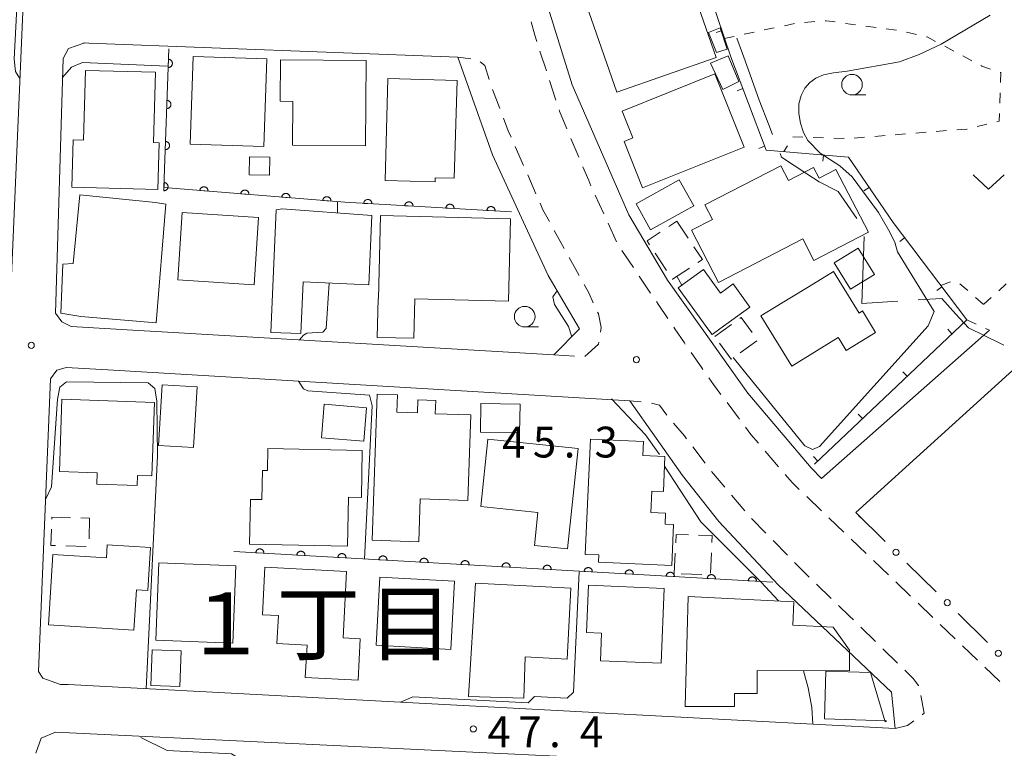
# Model space of a CAD drawing. Units: millimetres. Extents: x -76000 to -74000, y 36000 to 37501.
# Drawn here: x -74218 to -74098, y 36467 to 36556 of the extents above; entities that cross this region are included whole.
import ezdxf

# ---------------------------------------------------------------- set-up
doc = ezdxf.new("R2010")
doc.units = ezdxf.units.MM
for name, color, linetype, lineweight in [('110600_大字・町・丁目界', 7, 'Continuous', 20), ('210100_道路縁（街区線）', 7, 'Continuous', 15), ('221300_歩道', 7, 'Continuous', 9), ('300100_普通建物', 7, 'Continuous', 15), ('300300_普通無壁舎', 7, 'Continuous', 9), ('611000_被覆(直)', 7, 'Continuous', 20), ('613000_垣', 7, 'Continuous', 20), ('614000_塀', 7, 'Continuous', 20), ('630100_植生界', 7, 'Continuous', 9), ('631300_畑', 7, 'Continuous', 9), ('633100_広葉樹林', 7, 'Continuous', 9), ('710100_等高線（計曲線）', 7, 'Continuous', 20), ('710200_等高線（主曲線）', 7, 'Continuous', 9), ('731200_図化機測定による標高点', 7, 'Continuous', 20), ('731207_図化機測定による標高点（注記）', 7, 'Continuous', 20), ('811500_小字・丁目', 7, 'Continuous', 0)]:
    doc.layers.add(name, color=color, linetype=linetype, lineweight=lineweight)
doc.styles.add('Style-Kanji', font='txt')
doc.styles.add('Style-WORKING', font='txt')

msp = doc.modelspace()

# ---------------------------------------------------------------- linework, layer by layer
at = {"layer": '110600_大字・町・丁目界', "flags": 128}
for points in [[(-74130.731, 36553.479), (-74130.07, 36551.59), (-74129.37, 36549.68), (-74128.02, 36545.94), (-74126.86, 36542.93), (-74126.399, 36541.754)], [(-74125.487, 36539.427), (-74125.32, 36539), (-74122.22, 36536.98), (-74120.72, 36536), (-74118.43, 36534.8), (-74116.166, 36531.545)], [(-74115.259, 36529.339), (-74115.53, 36521.2), (-74111.182, 36521.464)], [(-74108.687, 36521.616), (-74105.83, 36521.79), (-74104.1, 36519.88), (-74102.57, 36518.22), (-74098.68, 36516.31), (-74098.255, 36516.108)]]:
    msp.add_lwpolyline(points, dxfattribs=at)
at = {"layer": '210100_道路縁（街区線）', "flags": 128}
for points in [[(-74120.43, 36499.91), (-74121.71, 36501.19), (-74129.39, 36510.29), (-74131.58, 36513.36), (-74134.97, 36518.11), (-74139.19, 36524.04), (-74143.89, 36531.97), (-74150.77, 36547.77), (-74154.1, 36558.48), (-74157.09, 36572.66), (-74176.2, 36678.32), (-74176.75, 36684.44), (-74177.31, 36698.34), (-74175.92, 36712.25), (-74173.42, 36723.65), (-74169.8, 36734.32), (-74164.52, 36744.61), (-74161.638, 36751.817), (-74161.015, 36753.913), (-74160.859, 36754.636), (-74160.668, 36756.922), (-74160.755, 36762.869)], [(-74299.74, 36613.33), (-74282.9, 36612.59), (-74283.57, 36596.96), (-74231.78, 36594.19), (-74230.87, 36609.89), (-74217.79, 36609.54), (-74215.42, 36606.84), (-74222.84, 36434.73), (-74223.04, 36429.98), (-74226.29, 36354.59), (-74291.66, 36357.65), (-74292.18, 36369.66)], [(-74212.84, 36518.95), (-74211.7, 36518.4), (-74202.82, 36517.87), (-74201.35, 36517.79), (-74152.99, 36514.93), (-74149.89, 36518.12), (-74153.69, 36524.59), (-74156.95, 36531.59), (-74160.45, 36539.29), (-74164.69, 36551.16), (-74209.55, 36552.87), (-74210.12, 36552.89), (-74210.18, 36552.87), (-74212.04, 36552.19), (-74212.67, 36551), (-74213.61, 36520.01), (-74212.84, 36518.95)], [(-74100.03, 36517.93), (-74120.43, 36499.91)], [(-74116.28, 36495.76), (-74094.59, 36515.41)], [(-74212.99, 36474.84), (-74215.14, 36475.61), (-74215.67, 36476.41), (-74214.2, 36512.01), (-74213.46, 36513.07), (-74213.3, 36513.12), (-74212.3, 36513.42), (-74207.24, 36513.12), (-74143.75, 36509.36), (-74137.36, 36500.28), (-74132.93, 36494.68), (-74125.7, 36486.98), (-74111.94, 36473.91), (-74111.47, 36469.48), (-74148.29, 36471.43), (-74148.79, 36471.46), (-74212.08, 36474.82), (-74212.99, 36474.84)], [(-74115.65, 36495.13), (-74116.28, 36495.76)], [(-74068.39, 36425.98), (-74065.3, 36429.85), (-74100.2, 36463.59), (-74213.59, 36469.04), (-74215.36, 36468.32), (-74215.99, 36466.5)]]:
    msp.add_lwpolyline(points, dxfattribs=at)
at = {"layer": '221300_歩道'}
for p, q in [((-74163.107, 36550.933), (-74164.69, 36551.16)), ((-74154.685, 36551.868), (-74153.909, 36549.492)), ((-74153.52, 36548.303), (-74152.744, 36545.927)), ((-74159.578, 36544.899), (-74160.479, 36547.231)), ((-74150.918, 36541.276), (-74149.951, 36538.97)), ((-74156.685, 36537.981), (-74157.689, 36540.271)), ((-74155.179, 36534.547), (-74156.183, 36536.837)), ((-74147.963, 36534.383), (-74146.926, 36532.109)), ((-74146.407, 36530.972), (-74145.369, 36528.697)), ((-74151.738, 36527.89), (-74152.942, 36530.081)), ((-74144.722, 36527.632), (-74143.324, 36525.559)), ((-74149.932, 36524.603), (-74151.136, 36526.794)), ((-74142.625, 36524.523), (-74141.227, 36522.45)), ((-74152.99, 36514.93), (-74150.494, 36514.783)), ((-74142.364, 36509.224), (-74143.75, 36509.36)), ((-74131.928, 36509.127), (-74130.429, 36507.126)), ((-74134.582, 36501.743), (-74136.092, 36503.735)), ((-74127.295, 36503.233), (-74125.669, 36501.334)), ((-74132.207, 36498.841), (-74133.82, 36500.752)), ((-74129.789, 36495.976), (-74131.401, 36497.886)), ((-74122.246, 36497.698), (-74120.441, 36495.969)), ((-74127.205, 36493.259), (-74128.95, 36495.05)), ((-74119.538, 36495.104), (-74117.733, 36493.375)), ((-74116.83, 36492.51), (-74115.025, 36490.781)), ((-74124.588, 36490.574), (-74126.333, 36492.364)), ((-74114.122, 36489.916), (-74112.317, 36488.186)), ((-74119.259, 36485.297), (-74121.051, 36487.04)), ((-74111.414, 36487.322), (-74109.609, 36485.592)), ((-74108.706, 36484.728), (-74106.901, 36482.998)), ((-74113.89, 36480.06), (-74115.678, 36481.808)), ((-74105.998, 36482.133), (-74104.193, 36480.404)), ((-74103.29, 36479.539), (-74101.485, 36477.81)), ((-74111.21, 36477.438), (-74112.997, 36479.186)), ((-74100.583, 36476.945), (-74098.777, 36475.216))]:
    msp.add_line(p, q, dxfattribs=at)
at = {"layer": '221300_歩道', "flags": 128}
for points in [[(-74155.754, 36555.461), (-74155.33, 36553.84), (-74155.074, 36553.056)], [(-74160.865, 36548.42), (-74161.4, 36550.14), (-74161.948, 36550.572)], [(-74152.355, 36544.739), (-74152.3, 36544.57), (-74151.402, 36542.429)], [(-74158.191, 36541.415), (-74158.54, 36542.21), (-74159.128, 36543.733)], [(-74149.468, 36537.818), (-74148.76, 36536.13), (-74148.482, 36535.521)], [(-74153.543, 36531.177), (-74154.32, 36532.59), (-74154.676, 36533.403)], [(-74148.204, 36521.277), (-74148.76, 36522.47), (-74149.33, 36523.508)], [(-74140.528, 36521.414), (-74140.33, 36521.12), (-74139.126, 36519.344)], [(-74147.331, 36517.707), (-74147.24, 36518.25), (-74147.58, 36519.94), (-74147.675, 36520.145)], [(-74138.425, 36518.309), (-74138.29, 36518.11), (-74137.12, 36516.39), (-74137.018, 36516.243)], [(-74149.25, 36514.719), (-74147.58, 36516.23), (-74147.539, 36516.475)], [(-74136.303, 36515.217), (-74135.01, 36513.36), (-74134.874, 36513.166)], [(-74134.154, 36512.144), (-74133.58, 36511.33), (-74132.678, 36510.127)], [(-74139.261, 36507.599), (-74140.16, 36508.8), (-74141.13, 36509.044)], [(-74136.848, 36504.731), (-74137.12, 36505.09), (-74138.456, 36506.643)], [(-74129.679, 36506.126), (-74129.03, 36505.26), (-74128.108, 36504.183)], [(-74124.856, 36500.385), (-74123.97, 36499.35), (-74123.149, 36498.563)], [(-74121.948, 36487.911), (-74122.79, 36488.73), (-74123.715, 36489.679)], [(-74116.571, 36482.682), (-74117.06, 36483.16), (-74118.362, 36484.426)], [(-74108.629, 36474.726), (-74108.63, 36474.73), (-74109.3, 36475.57), (-74110.316, 36476.564)], [(-74108.207, 36471.164), (-74107.96, 36471.35), (-74108.386, 36473.5)], [(-74111.47, 36469.48), (-74109.98, 36469.83), (-74109.205, 36470.413)]]:
    msp.add_lwpolyline(points, dxfattribs=at)
at = {"layer": '300100_普通建物', "flags": 128}
for points in [[(-74133.26, 36551.12), (-74145.35, 36546.91), (-74151.23, 36563.81), (-74139.14, 36568.02), (-74133.26, 36551.12)], [(-74133.21, 36551.71), (-74134.18, 36554.16), (-74132.78, 36554.72), (-74131.9, 36552.13), (-74133.21, 36551.71)], [(-74188.28, 36540.28), (-74197.23, 36540.58), (-74196.87, 36551.24), (-74187.92, 36550.94), (-74188.28, 36540.28)], [(-74132.46, 36547.23), (-74133.96, 36550.44), (-74131.8, 36551.3), (-74130.49, 36548.21), (-74132.46, 36547.23)], [(-74175.81, 36550.74), (-74175.92, 36540.37), (-74184.79, 36540.46), (-74184.74, 36545.78), (-74186.29, 36545.79), (-74186.24, 36550.84), (-74175.81, 36550.74)], [(-74201, 36540.75), (-74201.15, 36535.06), (-74211.63, 36535.33), (-74211.48, 36541.08), (-74210.19, 36541.05), (-74209.96, 36549.55), (-74201.46, 36549.32), (-74201.68, 36540.77), (-74201, 36540.75)], [(-74133.44, 36549.13), (-74129.86, 36540.22), (-74142.2, 36535.26), (-74144.46, 36540.89), (-74143.38, 36541.33), (-74144.7, 36544.6), (-74133.44, 36549.13)], [(-74167.43, 36535.99), (-74173.52, 36536.16), (-74173.17, 36548.54), (-74164.77, 36548.3), (-74165.11, 36536.42), (-74167.42, 36536.48), (-74167.43, 36535.99)], [(-74187.55, 36538.99), (-74187.57, 36536.81), (-74190.05, 36536.83), (-74190.03, 36539.01), (-74187.55, 36538.99)], [(-74121.36, 36526.43), (-74122.73, 36529.06), (-74132.96, 36523.75), (-74136.25, 36530.09), (-74133.71, 36531.4), (-74134.62, 36533.17), (-74125.41, 36537.95), (-74124.48, 36536.15), (-74121.43, 36537.73), (-74120.75, 36536.42), (-74118.69, 36537.49), (-74114.74, 36529.87), (-74121.36, 36526.43)], [(-74137.74, 36536.24), (-74135.99, 36533.08), (-74141.26, 36530.16), (-74143, 36533.32), (-74137.74, 36536.24)], [(-74201.46, 36533.47), (-74200.18, 36533.29), (-74201.35, 36518.84), (-74210.53, 36519.59), (-74212.97, 36520), (-74212.71, 36525.98), (-74211.48, 36526.04), (-74210.64, 36534.39), (-74201.46, 36533.47)], [(-74198.21, 36532.26), (-74188.9, 36531.66), (-74189.44, 36523.46), (-74198.74, 36524.07), (-74198.21, 36532.26)], [(-74186.77, 36532.57), (-74186.04, 36532.72), (-74175.14, 36531.9), (-74175.49, 36523.47), (-74183.49, 36523.81), (-74183.76, 36517.52), (-74187.4, 36517.67), (-74186.77, 36532.57)], [(-74158.27, 36531.5), (-74158.51, 36521.49), (-74169.9, 36521.77), (-74170.02, 36516.95), (-74174.47, 36517.06), (-74174.36, 36521.79), (-74174.34, 36521.79), (-74174.1, 36531.88), (-74158.27, 36531.5)], [(-74115.97, 36527.93), (-74114, 36524.72), (-74116.94, 36522.92), (-74118.91, 36526.14), (-74115.97, 36527.93)], [(-74129.17, 36520.73), (-74132.8, 36518.11), (-74133.76, 36517.42), (-74134.27, 36518.11), (-74137.86, 36523.1), (-74134.78, 36525.32), (-74132.72, 36522.46), (-74131.2, 36523.56), (-74129.17, 36520.73)], [(-74117.45, 36515.48), (-74118.3, 36516.87), (-74118.4, 36517.03), (-74120.97, 36515.45), (-74124.07, 36513.55), (-74127.82, 36519.67), (-74124.3, 36521.82), (-74121.95, 36523.26), (-74118.98, 36525.08), (-74115.88, 36520.03), (-74115.47, 36520.28), (-74113.87, 36517.67), (-74117.45, 36515.48)], [(-74196.84, 36503.67), (-74201.07, 36503.93), (-74200.62, 36511.3), (-74196.39, 36511.05), (-74196.84, 36503.67)], [(-74208.55, 36500.59), (-74213.14, 36500.75), (-74212.83, 36509.55), (-74201.58, 36509.16), (-74201.9, 36500.21), (-74203.63, 36500.27), (-74203.67, 36499.04), (-74208.6, 36499.21), (-74208.55, 36500.59)], [(-74169.42, 36492.21), (-74175.1, 36492.41), (-74174.49, 36510.16), (-74172, 36510.08), (-74172.08, 36507.98), (-74169.58, 36507.9), (-74169.53, 36509.46), (-74167.37, 36509.39), (-74167.42, 36507.77), (-74163.1, 36507.63), (-74163.45, 36497.22), (-74169.24, 36497.42), (-74169.42, 36492.21)], [(-74175.79, 36508.5), (-74176.12, 36504.44), (-74181.27, 36504.85), (-74180.94, 36508.92), (-74175.79, 36508.5)], [(-74157.17, 36505.46), (-74161.92, 36505.55), (-74161.86, 36509.01), (-74157.1, 36508.92), (-74157.17, 36505.46)], [(-74161.88, 36496.48), (-74161.03, 36504.68), (-74150.06, 36503.53), (-74151.34, 36491.32), (-74155.35, 36491.74), (-74154.93, 36495.76), (-74161.88, 36496.48)], [(-74147.52, 36490.6), (-74149.19, 36490.67), (-74148.56, 36504.7), (-74142.1, 36504.41), (-74142.18, 36502.69), (-74139.49, 36502.57), (-74139.68, 36498.31), (-74141.08, 36498.37), (-74141.2, 36495.76), (-74139.4, 36495.68), (-74139.46, 36494.36), (-74138.43, 36494.31), (-74138.65, 36489.31), (-74147.56, 36489.71), (-74147.52, 36490.6)], [(-74178.1, 36491.67), (-74190.01, 36491.91), (-74189.9, 36497.36), (-74188.51, 36497.34), (-74188.44, 36500.87), (-74187.82, 36500.85), (-74187.77, 36503.55), (-74176.3, 36503.32), (-74176.41, 36497.6), (-74177.98, 36497.63), (-74178.1, 36491.67)], [(-74203.76, 36486.37), (-74204.07, 36481.45), (-74214.47, 36482.11), (-74213.93, 36490.67), (-74207.42, 36490.26), (-74207.32, 36491.83), (-74202.05, 36491.49), (-74202.38, 36486.28), (-74203.76, 36486.37)], [(-74201.4, 36480.22), (-74201.03, 36489.62), (-74191.67, 36489.26), (-74192.03, 36479.86), (-74201.4, 36480.22)], [(-74188.45, 36483.32), (-74188.15, 36489.09), (-74178.21, 36488.57), (-74178.63, 36480.51), (-74176.54, 36480.4), (-74176.81, 36475.36), (-74183.23, 36475.7), (-74183.02, 36479.64), (-74186.68, 36479.83), (-74186.5, 36483.22), (-74188.45, 36483.32)], [(-74165.08, 36487.41), (-74165.54, 36479.11), (-74174.61, 36479.61), (-74174.15, 36487.91), (-74165.08, 36487.41)], [(-74156.66, 36473.17), (-74163.38, 36473.37), (-74162.53, 36487.16), (-74150.93, 36486.56), (-74151.38, 36477.92), (-74156.5, 36478.19), (-74156.66, 36473.17)], [(-74139.59, 36486.53), (-74139.95, 36477.43), (-74147.33, 36477.72), (-74147.19, 36481.09), (-74149.02, 36481.16), (-74148.79, 36486.9), (-74139.59, 36486.53)], [(-74131.02, 36472.15), (-74137.03, 36472.17), (-74136.68, 36485.54), (-74123.8, 36484.9), (-74123.94, 36482.05), (-74119.04, 36481.81), (-74117.03, 36479), (-74117.04, 36476.48), (-74128.26, 36476.52), (-74128.27, 36473.72), (-74131.01, 36473.73), (-74131.02, 36472.15)], [(-74198.49, 36474.6), (-74202.01, 36474.73), (-74201.86, 36479.04), (-74198.33, 36478.92), (-74198.49, 36474.6)], [(-74112.71, 36470.31), (-74112.56, 36470.41), (-74120.1, 36470.66), (-74119.91, 36476.46), (-74114.48, 36476.28), (-74112.71, 36470.31)]]:
    msp.add_lwpolyline(points, dxfattribs=at)
at = {"layer": '300300_普通無壁舎'}
for p, q in [((-74139.015, 36530.564), (-74138.031, 36531.216)), ((-74138.031, 36531.216), (-74136.65, 36529.132)), ((-74139.282, 36525.207), (-74140.662, 36527.291)), ((-74133.436, 36517.177), (-74131.408, 36518.639)), ((-74128.318, 36516.661), (-74130.346, 36515.199)), ((-74210.537, 36495.093), (-74209.46, 36495.06)), ((-74209.46, 36495.06), (-74209.533, 36492.561)), ((-74209.868, 36491.629), (-74212.367, 36491.705)), ((-74138.38, 36488.33), (-74138.244, 36490.826)), ((-74133.834, 36490.87), (-74133.932, 36488.372)), ((-74134.997, 36488.216), (-74137.496, 36488.3))]:
    msp.add_line(p, q, dxfattribs=at)
at = {"layer": '300300_普通無壁舎', "flags": 128}
for points in [[(-74141.353, 36528.333), (-74141.667, 36528.808), (-74140.057, 36529.874)], [(-74135.96, 36528.09), (-74134.936, 36526.544), (-74135.474, 36526.187)], [(-74136.517, 36525.497), (-74138.572, 36524.136), (-74138.591, 36524.165)], [(-74130.394, 36519.37), (-74130.217, 36519.498), (-74128.882, 36517.648)], [(-74131.36, 36514.468), (-74131.44, 36514.41), (-74132.845, 36516.357)], [(-74214.058, 36494.965), (-74214.05, 36495.2), (-74211.786, 36495.131)], [(-74213.617, 36491.743), (-74214.16, 36491.76), (-74214.097, 36493.715)], [(-74138.175, 36492.074), (-74138.12, 36493.09), (-74136.638, 36493.053)], [(-74135.388, 36493.021), (-74133.75, 36492.98), (-74133.784, 36492.119)]]:
    msp.add_lwpolyline(points, dxfattribs=at)
at = {"layer": '611000_被覆(直)'}
msp.add_line((-74126.36, 36487.28), (-74191.9, 36491.01), dxfattribs=at)
at = {"layer": '611000_被覆(直)', "flags": 128}
for points in [[(-74158.15, 36532.34), (-74178.43, 36533.5), (-74200.42, 36535.28), (-74199.83, 36552.16)], [(-74199.874, 36550.895), (-74199.909, 36549.896)], [(-74199.909, 36549.896), (-74199.865, 36549.896), (-74199.822, 36549.901), (-74199.78, 36549.908), (-74199.737, 36549.92), (-74199.697, 36549.936), (-74199.657, 36549.954), (-74199.619, 36549.976), (-74199.584, 36550.002), (-74199.55, 36550.03), (-74199.52, 36550.062), (-74199.492, 36550.095), (-74199.468, 36550.131), (-74199.446, 36550.169), (-74199.428, 36550.208), (-74199.413, 36550.25), (-74199.403, 36550.292), (-74199.396, 36550.334), (-74199.392, 36550.378), (-74199.392, 36550.422), (-74199.397, 36550.465), (-74199.404, 36550.508), (-74199.416, 36550.55), (-74199.432, 36550.591), (-74199.45, 36550.63), (-74199.472, 36550.668), (-74199.498, 36550.703), (-74199.526, 36550.737), (-74199.557, 36550.767), (-74199.591, 36550.795), (-74199.627, 36550.82), (-74199.665, 36550.841), (-74199.704, 36550.859), (-74199.746, 36550.874), (-74199.788, 36550.884), (-74199.83, 36550.892), (-74199.874, 36550.895)], [(-74200.049, 36545.898), (-74200.084, 36544.899)], [(-74200.084, 36544.899), (-74200.04, 36544.9), (-74199.997, 36544.904), (-74199.954, 36544.912), (-74199.912, 36544.923), (-74199.871, 36544.939), (-74199.832, 36544.957), (-74199.794, 36544.979), (-74199.759, 36545.005), (-74199.725, 36545.033), (-74199.695, 36545.065), (-74199.667, 36545.098), (-74199.642, 36545.134), (-74199.621, 36545.172), (-74199.603, 36545.211), (-74199.588, 36545.253), (-74199.578, 36545.295), (-74199.57, 36545.337), (-74199.567, 36545.381), (-74199.567, 36545.425), (-74199.572, 36545.469), (-74199.579, 36545.511), (-74199.591, 36545.553), (-74199.606, 36545.594), (-74199.625, 36545.633), (-74199.647, 36545.671), (-74199.672, 36545.706), (-74199.7, 36545.74), (-74199.732, 36545.77), (-74199.765, 36545.798), (-74199.801, 36545.823), (-74199.84, 36545.844), (-74199.879, 36545.862), (-74199.921, 36545.877), (-74199.962, 36545.887), (-74200.005, 36545.895), (-74200.049, 36545.898)], [(-74200.224, 36540.901), (-74200.258, 36539.902)], [(-74200.258, 36539.902), (-74200.214, 36539.903), (-74200.171, 36539.907), (-74200.129, 36539.915), (-74200.087, 36539.926), (-74200.046, 36539.942), (-74200.006, 36539.96), (-74199.968, 36539.982), (-74199.934, 36540.008), (-74199.9, 36540.036), (-74199.869, 36540.068), (-74199.841, 36540.101), (-74199.817, 36540.137), (-74199.796, 36540.175), (-74199.777, 36540.214), (-74199.763, 36540.256), (-74199.752, 36540.298), (-74199.745, 36540.34), (-74199.741, 36540.384), (-74199.742, 36540.428), (-74199.746, 36540.472), (-74199.754, 36540.514), (-74199.765, 36540.556), (-74199.781, 36540.597), (-74199.8, 36540.637), (-74199.821, 36540.674), (-74199.847, 36540.709), (-74199.875, 36540.743), (-74199.907, 36540.773), (-74199.94, 36540.802), (-74199.976, 36540.826), (-74200.014, 36540.847), (-74200.054, 36540.866), (-74200.095, 36540.88), (-74200.137, 36540.89), (-74200.18, 36540.898), (-74200.224, 36540.901)], [(-74200.398, 36535.905), (-74200.433, 36534.905)], [(-74200.433, 36534.905), (-74200.389, 36534.906), (-74200.346, 36534.91), (-74200.304, 36534.918), (-74200.261, 36534.929), (-74200.221, 36534.945), (-74200.181, 36534.963), (-74200.143, 36534.985), (-74200.108, 36535.011), (-74200.074, 36535.039), (-74200.044, 36535.071), (-74200.016, 36535.104), (-74199.992, 36535.14), (-74199.97, 36535.178), (-74199.952, 36535.218), (-74199.937, 36535.259), (-74199.927, 36535.301), (-74199.919, 36535.343), (-74199.916, 36535.387), (-74199.916, 36535.431), (-74199.921, 36535.475), (-74199.928, 36535.517), (-74199.94, 36535.559), (-74199.956, 36535.6), (-74199.974, 36535.64), (-74199.996, 36535.677), (-74200.022, 36535.712), (-74200.049, 36535.746), (-74200.081, 36535.776), (-74200.114, 36535.805), (-74200.151, 36535.829), (-74200.189, 36535.85), (-74200.228, 36535.869), (-74200.27, 36535.883), (-74200.312, 36535.894), (-74200.354, 36535.901), (-74200.398, 36535.905)], [(-74195.062, 36534.846), (-74195.061, 36534.89), (-74195.063, 36534.934), (-74195.069, 36534.976), (-74195.079, 36535.019), (-74195.092, 36535.06), (-74195.109, 36535.101), (-74195.129, 36535.14), (-74195.153, 36535.176), (-74195.179, 36535.211), (-74195.21, 36535.243), (-74195.242, 36535.272), (-74195.277, 36535.298), (-74195.314, 36535.321), (-74195.352, 36535.341), (-74195.393, 36535.358), (-74195.434, 36535.37), (-74195.477, 36535.379), (-74195.52, 36535.385), (-74195.564, 36535.387), (-74195.608, 36535.384), (-74195.65, 36535.379), (-74195.693, 36535.369), (-74195.735, 36535.355), (-74195.775, 36535.338), (-74195.814, 36535.318), (-74195.85, 36535.294), (-74195.885, 36535.268), (-74195.917, 36535.238), (-74195.946, 36535.206), (-74195.972, 36535.171), (-74195.995, 36535.134), (-74196.015, 36535.095), (-74196.032, 36535.054), (-74196.044, 36535.013), (-74196.054, 36534.971), (-74196.059, 36534.927)], [(-74196.059, 36534.927), (-74195.062, 36534.846)], [(-74190.079, 36534.443), (-74190.077, 36534.487), (-74190.08, 36534.53), (-74190.085, 36534.573), (-74190.095, 36534.616), (-74190.109, 36534.657), (-74190.125, 36534.698), (-74190.145, 36534.736), (-74190.169, 36534.772), (-74190.196, 36534.808), (-74190.226, 36534.839), (-74190.258, 36534.869), (-74190.293, 36534.895), (-74190.33, 36534.918), (-74190.369, 36534.938), (-74190.41, 36534.954), (-74190.451, 36534.967), (-74190.493, 36534.976), (-74190.537, 36534.982), (-74190.581, 36534.983), (-74190.624, 36534.981), (-74190.667, 36534.975), (-74190.71, 36534.966), (-74190.751, 36534.952), (-74190.791, 36534.935), (-74190.83, 36534.915), (-74190.866, 36534.891), (-74190.901, 36534.865), (-74190.933, 36534.834), (-74190.963, 36534.802), (-74190.989, 36534.767), (-74191.012, 36534.73), (-74191.032, 36534.692), (-74191.048, 36534.651), (-74191.06, 36534.61), (-74191.07, 36534.567), (-74191.075, 36534.524)], [(-74191.075, 36534.524), (-74190.079, 36534.443)], [(-74185.095, 36534.04), (-74185.093, 36534.084), (-74185.096, 36534.127), (-74185.102, 36534.169), (-74185.111, 36534.212), (-74185.125, 36534.254), (-74185.142, 36534.294), (-74185.162, 36534.333), (-74185.186, 36534.369), (-74185.212, 36534.404), (-74185.243, 36534.436), (-74185.274, 36534.465), (-74185.309, 36534.491), (-74185.347, 36534.514), (-74185.385, 36534.535), (-74185.426, 36534.551), (-74185.467, 36534.563), (-74185.509, 36534.573), (-74185.553, 36534.578), (-74185.597, 36534.58), (-74185.64, 36534.577), (-74185.683, 36534.572), (-74185.726, 36534.562), (-74185.767, 36534.548), (-74185.808, 36534.532), (-74185.846, 36534.512), (-74185.882, 36534.487), (-74185.918, 36534.461), (-74185.949, 36534.431), (-74185.979, 36534.399), (-74186.005, 36534.364), (-74186.028, 36534.327), (-74186.048, 36534.288), (-74186.064, 36534.247), (-74186.077, 36534.206), (-74186.086, 36534.164), (-74186.092, 36534.12)], [(-74186.092, 36534.12), (-74185.095, 36534.04)], [(-74180.111, 36533.636), (-74180.11, 36533.68), (-74180.112, 36533.723), (-74180.118, 36533.766), (-74180.127, 36533.809), (-74180.141, 36533.85), (-74180.158, 36533.891), (-74180.178, 36533.929), (-74180.202, 36533.965), (-74180.228, 36534.001), (-74180.259, 36534.032), (-74180.291, 36534.062), (-74180.326, 36534.088), (-74180.363, 36534.111), (-74180.401, 36534.131), (-74180.442, 36534.147), (-74180.483, 36534.16), (-74180.526, 36534.169), (-74180.569, 36534.175), (-74180.613, 36534.176), (-74180.657, 36534.174), (-74180.699, 36534.168), (-74180.742, 36534.159), (-74180.783, 36534.145), (-74180.824, 36534.128), (-74180.863, 36534.108), (-74180.899, 36534.084), (-74180.934, 36534.058), (-74180.966, 36534.027), (-74180.995, 36533.996), (-74181.021, 36533.961), (-74181.044, 36533.923), (-74181.064, 36533.885), (-74181.081, 36533.844), (-74181.093, 36533.803), (-74181.103, 36533.76), (-74181.108, 36533.717)], [(-74181.108, 36533.717), (-74180.111, 36533.636)], [(-74175.122, 36533.311), (-74175.122, 36533.355), (-74175.125, 36533.398), (-74175.132, 36533.441), (-74175.142, 36533.483), (-74175.157, 36533.524), (-74175.175, 36533.564), (-74175.196, 36533.602), (-74175.221, 36533.638), (-74175.248, 36533.673), (-74175.279, 36533.703), (-74175.311, 36533.732), (-74175.347, 36533.757), (-74175.385, 36533.78), (-74175.424, 36533.799), (-74175.465, 36533.814), (-74175.506, 36533.826), (-74175.549, 36533.834), (-74175.593, 36533.839), (-74175.637, 36533.839), (-74175.68, 36533.836), (-74175.723, 36533.829), (-74175.765, 36533.818), (-74175.806, 36533.804), (-74175.846, 36533.786), (-74175.885, 36533.765), (-74175.92, 36533.74), (-74175.955, 36533.713), (-74175.985, 36533.682), (-74176.014, 36533.649), (-74176.039, 36533.614), (-74176.062, 36533.576), (-74176.081, 36533.537), (-74176.096, 36533.496), (-74176.108, 36533.454), (-74176.116, 36533.412), (-74176.121, 36533.368)], [(-74176.121, 36533.368), (-74175.122, 36533.311)], [(-74170.13, 36533.025), (-74170.13, 36533.069), (-74170.133, 36533.113), (-74170.14, 36533.155), (-74170.151, 36533.198), (-74170.165, 36533.239), (-74170.183, 36533.279), (-74170.204, 36533.317), (-74170.229, 36533.352), (-74170.256, 36533.387), (-74170.287, 36533.418), (-74170.32, 36533.447), (-74170.355, 36533.472), (-74170.393, 36533.494), (-74170.432, 36533.513), (-74170.473, 36533.529), (-74170.515, 36533.54), (-74170.557, 36533.548), (-74170.601, 36533.553), (-74170.645, 36533.554), (-74170.688, 36533.55), (-74170.731, 36533.543), (-74170.773, 36533.533), (-74170.814, 36533.518), (-74170.854, 36533.5), (-74170.893, 36533.48), (-74170.928, 36533.455), (-74170.963, 36533.427), (-74170.994, 36533.396), (-74171.023, 36533.364), (-74171.048, 36533.328), (-74171.07, 36533.29), (-74171.089, 36533.251), (-74171.104, 36533.21), (-74171.116, 36533.169), (-74171.124, 36533.126), (-74171.129, 36533.082)], [(-74165.139, 36532.74), (-74165.138, 36532.784), (-74165.142, 36532.827), (-74165.148, 36532.87), (-74165.159, 36532.912), (-74165.173, 36532.953), (-74165.191, 36532.993), (-74165.212, 36533.031), (-74165.237, 36533.067), (-74165.264, 36533.102), (-74165.295, 36533.132), (-74165.328, 36533.161), (-74165.363, 36533.186), (-74165.401, 36533.209), (-74165.44, 36533.228), (-74165.481, 36533.243), (-74165.523, 36533.255), (-74165.565, 36533.263), (-74165.609, 36533.267), (-74165.653, 36533.268), (-74165.697, 36533.264), (-74165.739, 36533.258), (-74165.782, 36533.247), (-74165.823, 36533.233), (-74165.863, 36533.215), (-74165.901, 36533.194), (-74165.936, 36533.169), (-74165.971, 36533.142), (-74166.002, 36533.111), (-74166.031, 36533.078), (-74166.056, 36533.043), (-74166.078, 36533.005), (-74166.097, 36532.966), (-74166.113, 36532.925), (-74166.124, 36532.883), (-74166.132, 36532.841), (-74166.137, 36532.797)], [(-74171.129, 36533.082), (-74170.13, 36533.025)], [(-74166.137, 36532.797), (-74165.139, 36532.74)], [(-74160.147, 36532.454), (-74160.146, 36532.498), (-74160.15, 36532.542), (-74160.156, 36532.584), (-74160.167, 36532.627), (-74160.182, 36532.668), (-74160.199, 36532.708), (-74160.22, 36532.746), (-74160.245, 36532.781), (-74160.272, 36532.816), (-74160.304, 36532.847), (-74160.336, 36532.876), (-74160.372, 36532.901), (-74160.409, 36532.923), (-74160.448, 36532.942), (-74160.49, 36532.958), (-74160.531, 36532.969), (-74160.574, 36532.977), (-74160.617, 36532.982), (-74160.661, 36532.982), (-74160.705, 36532.979), (-74160.747, 36532.972), (-74160.79, 36532.962), (-74160.831, 36532.947), (-74160.871, 36532.929), (-74160.909, 36532.908), (-74160.945, 36532.883), (-74160.979, 36532.856), (-74161.01, 36532.825), (-74161.039, 36532.793), (-74161.064, 36532.757), (-74161.086, 36532.719), (-74161.105, 36532.68), (-74161.121, 36532.639), (-74161.132, 36532.598), (-74161.141, 36532.555), (-74161.145, 36532.511)], [(-74161.145, 36532.511), (-74160.147, 36532.454)], [(-74188.26, 36490.803), (-74188.259, 36490.847), (-74188.263, 36490.89), (-74188.269, 36490.933), (-74188.28, 36490.975), (-74188.295, 36491.016), (-74188.313, 36491.056), (-74188.333, 36491.094), (-74188.358, 36491.13), (-74188.385, 36491.165), (-74188.417, 36491.195), (-74188.449, 36491.224), (-74188.485, 36491.249), (-74188.523, 36491.272), (-74188.562, 36491.291), (-74188.603, 36491.306), (-74188.644, 36491.318), (-74188.687, 36491.326), (-74188.731, 36491.33), (-74188.775, 36491.331), (-74188.818, 36491.327), (-74188.86, 36491.321), (-74188.903, 36491.31), (-74188.944, 36491.295), (-74188.984, 36491.278), (-74189.022, 36491.257), (-74189.058, 36491.232), (-74189.092, 36491.205), (-74189.123, 36491.173), (-74189.152, 36491.141), (-74189.177, 36491.105), (-74189.199, 36491.068), (-74189.219, 36491.029), (-74189.234, 36490.987), (-74189.245, 36490.946), (-74189.254, 36490.903), (-74189.258, 36490.86)], [(-74189.258, 36490.86), (-74188.26, 36490.803)], [(-74183.268, 36490.519), (-74183.267, 36490.563), (-74183.271, 36490.606), (-74183.278, 36490.648), (-74183.288, 36490.691), (-74183.303, 36490.732), (-74183.321, 36490.772), (-74183.341, 36490.81), (-74183.366, 36490.846), (-74183.394, 36490.88), (-74183.425, 36490.911), (-74183.457, 36490.94), (-74183.493, 36490.965), (-74183.531, 36490.987), (-74183.57, 36491.007), (-74183.611, 36491.022), (-74183.652, 36491.033), (-74183.695, 36491.042), (-74183.739, 36491.046), (-74183.783, 36491.047), (-74183.826, 36491.043), (-74183.868, 36491.037), (-74183.911, 36491.026), (-74183.952, 36491.011), (-74183.992, 36490.994), (-74184.03, 36490.973), (-74184.066, 36490.948), (-74184.1, 36490.921), (-74184.131, 36490.889), (-74184.16, 36490.857), (-74184.185, 36490.821), (-74184.207, 36490.784), (-74184.227, 36490.745), (-74184.242, 36490.703), (-74184.253, 36490.662), (-74184.262, 36490.619), (-74184.266, 36490.576)], [(-74184.266, 36490.576), (-74183.268, 36490.519)], [(-74178.276, 36490.235), (-74178.275, 36490.279), (-74178.279, 36490.322), (-74178.286, 36490.364), (-74178.296, 36490.407), (-74178.311, 36490.448), (-74178.329, 36490.488), (-74178.35, 36490.526), (-74178.375, 36490.562), (-74178.402, 36490.596), (-74178.433, 36490.627), (-74178.465, 36490.656), (-74178.501, 36490.681), (-74178.539, 36490.703), (-74178.578, 36490.723), (-74178.619, 36490.738), (-74178.66, 36490.749), (-74178.703, 36490.758), (-74178.747, 36490.762), (-74178.791, 36490.763), (-74178.834, 36490.759), (-74178.877, 36490.753), (-74178.919, 36490.742), (-74178.96, 36490.727), (-74179, 36490.71), (-74179.038, 36490.689), (-74179.074, 36490.664), (-74179.108, 36490.637), (-74179.139, 36490.605), (-74179.168, 36490.573), (-74179.193, 36490.537), (-74179.215, 36490.499), (-74179.235, 36490.46), (-74179.25, 36490.419), (-74179.261, 36490.378), (-74179.27, 36490.335), (-74179.274, 36490.291)], [(-74179.274, 36490.291), (-74178.276, 36490.235)], [(-74173.284, 36489.951), (-74173.284, 36489.995), (-74173.287, 36490.038), (-74173.294, 36490.08), (-74173.304, 36490.123), (-74173.319, 36490.164), (-74173.337, 36490.204), (-74173.358, 36490.242), (-74173.383, 36490.278), (-74173.41, 36490.312), (-74173.441, 36490.343), (-74173.473, 36490.372), (-74173.509, 36490.397), (-74173.547, 36490.419), (-74173.586, 36490.438), (-74173.627, 36490.454), (-74173.668, 36490.465), (-74173.711, 36490.474), (-74173.755, 36490.478), (-74173.799, 36490.479), (-74173.842, 36490.475), (-74173.885, 36490.468), (-74173.927, 36490.458), (-74173.968, 36490.443), (-74174.008, 36490.425), (-74174.047, 36490.405), (-74174.082, 36490.38), (-74174.117, 36490.352), (-74174.147, 36490.321), (-74174.176, 36490.289), (-74174.201, 36490.253), (-74174.224, 36490.215), (-74174.243, 36490.176), (-74174.258, 36490.135), (-74174.27, 36490.094), (-74174.278, 36490.051), (-74174.282, 36490.007)], [(-74168.292, 36489.666), (-74168.292, 36489.71), (-74168.295, 36489.754), (-74168.302, 36489.796), (-74168.312, 36489.839), (-74168.327, 36489.88), (-74168.345, 36489.92), (-74168.366, 36489.958), (-74168.391, 36489.994), (-74168.418, 36490.028), (-74168.449, 36490.059), (-74168.482, 36490.088), (-74168.517, 36490.113), (-74168.555, 36490.135), (-74168.594, 36490.154), (-74168.635, 36490.17), (-74168.677, 36490.181), (-74168.719, 36490.19), (-74168.763, 36490.194), (-74168.807, 36490.195), (-74168.85, 36490.191), (-74168.893, 36490.184), (-74168.935, 36490.174), (-74168.976, 36490.159), (-74169.016, 36490.141), (-74169.055, 36490.12), (-74169.09, 36490.095), (-74169.125, 36490.068), (-74169.155, 36490.037), (-74169.184, 36490.005), (-74169.209, 36489.969), (-74169.232, 36489.931), (-74169.251, 36489.892), (-74169.266, 36489.851), (-74169.278, 36489.81), (-74169.286, 36489.767), (-74169.291, 36489.723)], [(-74174.282, 36490.007), (-74173.284, 36489.951)], [(-74169.291, 36489.723), (-74168.292, 36489.666)], [(-74163.3, 36489.382), (-74163.3, 36489.426), (-74163.303, 36489.47), (-74163.31, 36489.512), (-74163.32, 36489.555), (-74163.335, 36489.596), (-74163.353, 36489.636), (-74163.374, 36489.674), (-74163.399, 36489.709), (-74163.426, 36489.744), (-74163.457, 36489.775), (-74163.49, 36489.804), (-74163.525, 36489.829), (-74163.563, 36489.851), (-74163.602, 36489.87), (-74163.643, 36489.886), (-74163.685, 36489.897), (-74163.727, 36489.905), (-74163.771, 36489.91), (-74163.815, 36489.91), (-74163.858, 36489.907), (-74163.901, 36489.9), (-74163.943, 36489.89), (-74163.984, 36489.875), (-74164.024, 36489.857), (-74164.063, 36489.836), (-74164.098, 36489.811), (-74164.133, 36489.784), (-74164.164, 36489.753), (-74164.192, 36489.721), (-74164.218, 36489.685), (-74164.24, 36489.647), (-74164.259, 36489.608), (-74164.274, 36489.567), (-74164.286, 36489.526), (-74164.294, 36489.483), (-74164.299, 36489.439)], [(-74164.299, 36489.439), (-74163.3, 36489.382)], [(-74158.308, 36489.098), (-74158.308, 36489.142), (-74158.311, 36489.186), (-74158.318, 36489.228), (-74158.329, 36489.271), (-74158.343, 36489.312), (-74158.361, 36489.352), (-74158.382, 36489.39), (-74158.407, 36489.425), (-74158.434, 36489.46), (-74158.465, 36489.491), (-74158.498, 36489.52), (-74158.533, 36489.545), (-74158.571, 36489.567), (-74158.61, 36489.586), (-74158.651, 36489.602), (-74158.693, 36489.613), (-74158.735, 36489.621), (-74158.779, 36489.626), (-74158.823, 36489.626), (-74158.866, 36489.623), (-74158.909, 36489.616), (-74158.952, 36489.606), (-74158.992, 36489.591), (-74159.032, 36489.573), (-74159.071, 36489.552), (-74159.106, 36489.527), (-74159.141, 36489.5), (-74159.172, 36489.469), (-74159.201, 36489.436), (-74159.226, 36489.401), (-74159.248, 36489.363), (-74159.267, 36489.324), (-74159.282, 36489.283), (-74159.294, 36489.241), (-74159.302, 36489.199), (-74159.307, 36489.155)], [(-74159.307, 36489.155), (-74158.308, 36489.098)], [(-74153.316, 36488.814), (-74153.316, 36488.858), (-74153.319, 36488.901), (-74153.326, 36488.944), (-74153.337, 36488.987), (-74153.351, 36489.027), (-74153.369, 36489.068), (-74153.39, 36489.106), (-74153.415, 36489.141), (-74153.442, 36489.176), (-74153.473, 36489.207), (-74153.506, 36489.236), (-74153.541, 36489.261), (-74153.579, 36489.283), (-74153.618, 36489.302), (-74153.659, 36489.317), (-74153.701, 36489.329), (-74153.743, 36489.337), (-74153.787, 36489.342), (-74153.831, 36489.342), (-74153.874, 36489.339), (-74153.917, 36489.332), (-74153.96, 36489.322), (-74154, 36489.307), (-74154.041, 36489.289), (-74154.079, 36489.268), (-74154.114, 36489.243), (-74154.149, 36489.216), (-74154.18, 36489.185), (-74154.209, 36489.152), (-74154.234, 36489.117), (-74154.256, 36489.079), (-74154.275, 36489.04), (-74154.29, 36488.999), (-74154.302, 36488.957), (-74154.31, 36488.915), (-74154.315, 36488.871)], [(-74154.315, 36488.871), (-74153.316, 36488.814)], [(-74148.324, 36488.53), (-74148.324, 36488.574), (-74148.328, 36488.617), (-74148.334, 36488.66), (-74148.345, 36488.702), (-74148.359, 36488.743), (-74148.377, 36488.783), (-74148.398, 36488.822), (-74148.423, 36488.857), (-74148.45, 36488.892), (-74148.481, 36488.923), (-74148.514, 36488.951), (-74148.549, 36488.977), (-74148.587, 36488.999), (-74148.626, 36489.018), (-74148.667, 36489.033), (-74148.709, 36489.045), (-74148.751, 36489.053), (-74148.795, 36489.058), (-74148.839, 36489.058), (-74148.883, 36489.055), (-74148.925, 36489.048), (-74148.968, 36489.037), (-74149.009, 36489.023), (-74149.049, 36489.005), (-74149.087, 36488.984), (-74149.122, 36488.959), (-74149.157, 36488.932), (-74149.188, 36488.901), (-74149.217, 36488.868), (-74149.242, 36488.833), (-74149.264, 36488.795), (-74149.283, 36488.756), (-74149.299, 36488.715), (-74149.31, 36488.673), (-74149.318, 36488.631), (-74149.323, 36488.587)], [(-74149.323, 36488.587), (-74148.324, 36488.53)], [(-74143.333, 36488.246), (-74143.332, 36488.29), (-74143.336, 36488.333), (-74143.342, 36488.376), (-74143.353, 36488.418), (-74143.367, 36488.459), (-74143.385, 36488.499), (-74143.406, 36488.538), (-74143.431, 36488.573), (-74143.458, 36488.608), (-74143.489, 36488.638), (-74143.522, 36488.667), (-74143.558, 36488.692), (-74143.595, 36488.715), (-74143.634, 36488.734), (-74143.675, 36488.749), (-74143.717, 36488.761), (-74143.76, 36488.769), (-74143.803, 36488.774), (-74143.847, 36488.774), (-74143.891, 36488.77), (-74143.933, 36488.764), (-74143.976, 36488.753), (-74144.017, 36488.739), (-74144.057, 36488.721), (-74144.095, 36488.7), (-74144.13, 36488.675), (-74144.165, 36488.648), (-74144.196, 36488.617), (-74144.225, 36488.584), (-74144.25, 36488.549), (-74144.272, 36488.511), (-74144.291, 36488.472), (-74144.307, 36488.431), (-74144.318, 36488.389), (-74144.326, 36488.347), (-74144.331, 36488.303)], [(-74144.331, 36488.303), (-74143.333, 36488.246)], [(-74138.341, 36487.962), (-74138.34, 36488.006), (-74138.344, 36488.049), (-74138.35, 36488.092), (-74138.361, 36488.134), (-74138.376, 36488.175), (-74138.393, 36488.215), (-74138.414, 36488.253), (-74138.439, 36488.289), (-74138.466, 36488.324), (-74138.498, 36488.354), (-74138.53, 36488.383), (-74138.566, 36488.408), (-74138.603, 36488.431), (-74138.642, 36488.45), (-74138.684, 36488.465), (-74138.725, 36488.477), (-74138.768, 36488.485), (-74138.811, 36488.489), (-74138.855, 36488.49), (-74138.899, 36488.486), (-74138.941, 36488.48), (-74138.984, 36488.469), (-74139.025, 36488.455), (-74139.065, 36488.437), (-74139.103, 36488.416), (-74139.139, 36488.391), (-74139.173, 36488.364), (-74139.204, 36488.332), (-74139.233, 36488.3), (-74139.258, 36488.264), (-74139.28, 36488.227), (-74139.299, 36488.188), (-74139.315, 36488.146), (-74139.326, 36488.105), (-74139.335, 36488.062), (-74139.339, 36488.019)], [(-74139.339, 36488.019), (-74138.341, 36487.962)], [(-74133.349, 36487.678), (-74133.348, 36487.722), (-74133.352, 36487.765), (-74133.358, 36487.807), (-74133.369, 36487.85), (-74133.384, 36487.891), (-74133.401, 36487.931), (-74133.422, 36487.969), (-74133.447, 36488.005), (-74133.474, 36488.039), (-74133.506, 36488.07), (-74133.538, 36488.099), (-74133.574, 36488.124), (-74133.611, 36488.146), (-74133.65, 36488.166), (-74133.692, 36488.181), (-74133.733, 36488.192), (-74133.776, 36488.201), (-74133.819, 36488.205), (-74133.864, 36488.206), (-74133.907, 36488.202), (-74133.949, 36488.196), (-74133.992, 36488.185), (-74134.033, 36488.17), (-74134.073, 36488.153), (-74134.111, 36488.132), (-74134.147, 36488.107), (-74134.181, 36488.08), (-74134.212, 36488.048), (-74134.241, 36488.016), (-74134.266, 36487.98), (-74134.288, 36487.943), (-74134.307, 36487.904), (-74134.323, 36487.862), (-74134.334, 36487.821), (-74134.343, 36487.778), (-74134.347, 36487.735)], [(-74134.347, 36487.735), (-74133.349, 36487.678)], [(-74128.357, 36487.394), (-74128.356, 36487.438), (-74128.36, 36487.481), (-74128.366, 36487.523), (-74128.377, 36487.566), (-74128.392, 36487.607), (-74128.409, 36487.647), (-74128.43, 36487.685), (-74128.455, 36487.721), (-74128.482, 36487.755), (-74128.514, 36487.786), (-74128.546, 36487.815), (-74128.582, 36487.84), (-74128.62, 36487.862), (-74128.659, 36487.882), (-74128.7, 36487.897), (-74128.741, 36487.908), (-74128.784, 36487.917), (-74128.828, 36487.921), (-74128.872, 36487.922), (-74128.915, 36487.918), (-74128.957, 36487.912), (-74129, 36487.901), (-74129.041, 36487.886), (-74129.081, 36487.869), (-74129.119, 36487.848), (-74129.155, 36487.823), (-74129.189, 36487.796), (-74129.22, 36487.764), (-74129.249, 36487.732), (-74129.274, 36487.696), (-74129.296, 36487.658), (-74129.315, 36487.619), (-74129.331, 36487.578), (-74129.342, 36487.537), (-74129.351, 36487.494), (-74129.355, 36487.45)], [(-74129.355, 36487.45), (-74128.357, 36487.394)]]:
    msp.add_lwpolyline(points, dxfattribs=at)
at = {"layer": '613000_垣'}
for p, q in [((-74116.28, 36495.76), (-74112.722, 36492.247)), ((-74110.053, 36489.613), (-74106.495, 36486.1)), ((-74103.826, 36483.465), (-74100.268, 36479.953))]:
    msp.add_line(p, q, dxfattribs=at)
for centre in [(-74111.388, 36490.93), (-74105.161, 36484.783), (-74098.932, 36478.637)]:
    msp.add_circle(centre, 0.375, dxfattribs=at)
at = {"layer": '614000_塀'}
for p, q in [((-74132.543, 36554.391), (-74133.253, 36554.151)), ((-74130.008, 36547.334), (-74130.71, 36547.069)), ((-74127.365, 36540.315), (-74128.067, 36540.05)), ((-74120.212, 36539.251), (-74120.277, 36538.503)), ((-74114.663, 36535.312), (-74115.282, 36534.889)), ((-74110.337, 36529.188), (-74110.935, 36528.735)), ((-74105.809, 36523.209), (-74106.407, 36522.756)), ((-74104.582, 36517.501), (-74105.098, 36518.046)), ((-74110.024, 36512.341), (-74110.54, 36512.885)), ((-74115.467, 36507.18), (-74115.983, 36507.725)), ((-74120.909, 36502.02), (-74121.425, 36502.564))]:
    msp.add_line(p, q, dxfattribs=at)
at = {"layer": '614000_塀', "flags": 128}
msp.add_lwpolyline([(-74137.35, 36568.6), (-74131.46, 36551.19), (-74127.19, 36539.85), (-74117.18, 36538.99), (-74111.74, 36531.04), (-74102.78, 36519.21), (-74121.31, 36501.64)], dxfattribs=at)
at = {"layer": '630100_植生界'}
for p, q in [((-74124.965, 36554.983), (-74123.742, 36555.243)), ((-74122.502, 36555.383), (-74121.256, 36555.482)), ((-74117.532, 36555.269), (-74116.293, 36555.1)), ((-74115.055, 36554.932), (-74113.816, 36554.763)), ((-74132.3, 36553.42), (-74131.077, 36553.68)), ((-74129.855, 36553.941), (-74128.632, 36554.201)), ((-74127.41, 36554.462), (-74126.187, 36554.722)), ((-74112.578, 36554.595), (-74111.339, 36554.426)), ((-74110.109, 36554.212), (-74108.893, 36553.922)), ((-74105.463, 36552.477), (-74104.359, 36551.89)), ((-74103.256, 36551.303), (-74102.152, 36550.715)), ((-74098.699, 36549.277), (-74098.65, 36549.26)), ((-74098.647, 36549.316), (-74098.685, 36548.067)), ((-74098.724, 36546.818), (-74098.762, 36545.568)), ((-74100.319, 36542.995), (-74101.535, 36542.705)), ((-74112.719, 36541.617), (-74113.965, 36541.517)), ((-74110.227, 36541.815), (-74111.473, 36541.716)), ((-74107.734, 36542.014), (-74108.98, 36541.915)), ((-74105.242, 36542.213), (-74106.488, 36542.113)), ((-74124.582, 36540.384), (-74125.01, 36539.66)), ((-74120.203, 36541.354), (-74121.452, 36541.393)), ((-74117.704, 36541.276), (-74118.954, 36541.315)), ((-74115.211, 36541.418), (-74116.457, 36541.318)), ((-74105.92, 36523.36), (-74104.765, 36523.838)), ((-74103.605, 36523.585), (-74102.668, 36522.757)), ((-74098.896, 36522.737), (-74097.969, 36523.575)), ((-74101.732, 36521.929), (-74100.796, 36521.101)), ((-74100.75, 36521.06), (-74099.823, 36521.898)), ((-74102.78, 36519.21), (-74101.647, 36518.683)), ((-74100.513, 36518.155), (-74100.03, 36517.93))]:
    msp.add_line(p, q, dxfattribs=at)
at = {"layer": '630100_植生界', "flags": 128}
for points in [[(-74120.01, 36555.581), (-74119.89, 36555.59), (-74118.771, 36555.438)], [(-74107.677, 36553.631), (-74107.59, 36553.61), (-74106.566, 36553.065)], [(-74101.049, 36550.128), (-74100.94, 36550.07), (-74099.878, 36549.694)], [(-74098.8, 36544.319), (-74098.83, 36543.35), (-74099.103, 36543.285)], [(-74102.751, 36542.415), (-74102.77, 36542.41), (-74103.996, 36542.312)], [(-74122.702, 36541.431), (-74123.94, 36541.47), (-74123.946, 36541.46)]]:
    msp.add_lwpolyline(points, dxfattribs=at)
at = {"layer": '631300_畑', "flags": 128}
msp.add_lwpolyline([(-74101.995, 36536.845), (-74100.12, 36535.095), (-74098.245, 36536.845)], dxfattribs=at)
at = {"layer": '633100_広葉樹林'}
for p, q in [((-74116.735, 36546.56), (-74115.068, 36546.56)), ((-74156.54, 36518.34), (-74154.873, 36518.34))]:
    msp.add_line(p, q, dxfattribs=at)
for centre in [(-74116.735, 36547.81), (-74156.54, 36519.59)]:
    msp.add_circle(centre, 1.249875, dxfattribs=at)
at = {"layer": '710100_等高線（計曲線）', "flags": 128}
for points in [[(-74214.8, 36497.44), (-74214.08, 36498.9), (-74213.35, 36509.53), (-74213.09, 36510.99), (-74212.29, 36511.66), (-74202.33, 36511.52), (-74201.53, 36510.86), (-74201.28, 36509.29), (-74201.19, 36502.64), (-74202.57, 36474.29)], [(-74203.21, 36468.38), (-74200.04, 36466.79), (-74192.2, 36466.38), (-74190.3, 36465.26), (-74189.85, 36463.58), (-74190.49, 36449.91)]]:
    msp.add_lwpolyline(points, dxfattribs=at)
at = {"layer": '710200_等高線（主曲線）', "flags": 128}
for points in [[(-74223.95, 36608), (-74218.77, 36607.19), (-74217.63, 36606.58), (-74216.86, 36605.5), (-74216.44, 36603.66), (-74216.47, 36595.75), (-74217.35, 36577.38), (-74217.87, 36565.9), (-74218.62, 36550.91), (-74218.47, 36549.4), (-74217.93, 36548.54)], [(-74099.92, 36556.25), (-74105.9, 36552.74), (-74108.55, 36551.46), (-74110.95, 36550.58), (-74117.31, 36549.45), (-74118.97, 36549.26), (-74120.22, 36548.99), (-74121.15, 36548.6), (-74121.87, 36548.07), (-74122.48, 36547.37), (-74122.94, 36546.5), (-74123.19, 36545.47), (-74123.2, 36544.32), (-74122.99, 36543.12), (-74122.62, 36541.99), (-74122.11, 36541.02), (-74120.59, 36539.48), (-74118.21, 36537.95), (-74116.72, 36536.58), (-74113.53, 36532.24), (-74112.28, 36530.15), (-74111.53, 36528.64), (-74111.22, 36527.48), (-74106.73, 36520.23), (-74107.47, 36518.46), (-74120.7, 36503.8), (-74121.55, 36503.41), (-74122.47, 36503.88), (-74130.18, 36513.36), (-74131.181, 36514.597)], [(-74212.74, 36548.7), (-74211.67, 36549.95), (-74210.33, 36550.51), (-74200.03, 36550.06)], [(-74179.32, 36533.56), (-74179.32, 36532.25)], [(-74180.34, 36523.68), (-74180.71, 36518.13), (-74181.08, 36517.7), (-74183.03, 36517.58), (-74183.45, 36517.34), (-74183.94, 36516.76)], [(-74138.031, 36524.494), (-74137.4, 36523.33)], [(-74150.82, 36517.14), (-74151.22, 36518.37), (-74152.9, 36521.08), (-74153.11, 36521.98), (-74152.58, 36522.71)], [(-74184.06, 36511.75), (-74183.45, 36510.82), (-74182.9, 36510.58), (-74175.42, 36510.03), (-74175.11, 36508.75), (-74176.01, 36490.11)], [(-74145.99, 36509.58), (-74141.87, 36505.21)], [(-74141.87, 36505.21), (-74140.13, 36502.81)], [(-74139.54, 36501.38), (-74135.12, 36494.63), (-74127.83, 36487.33), (-74125.67, 36485)], [(-74149.94, 36488.55), (-74150.59, 36473.89), (-74151.37, 36473.18), (-74155.34, 36473.39), (-74156.12, 36472.61), (-74170.15, 36473.32), (-74171.64, 36472.67)], [(-74122.63, 36476.5), (-74122.07, 36474.44), (-74121.64, 36472.03), (-74121.52, 36470.01)]]:
    msp.add_lwpolyline(points, dxfattribs=at)
at = {"layer": '731200_図化機測定による標高点'}
for centre in [(-74216.56, 36516.1), (-74142.95, 36514.36), (-74162.79, 36469.44), (-74162.79, 36469.44)]:
    msp.add_circle(centre, 0.375, dxfattribs=at)

# ---------------------------------------------------------------- texts
at = {"layer": '731207_図化機測定による標高点（注記）', "style": 'Style-WORKING'}
for s, p in [('4', (-74159.3, 36502.45)), ('5', (-74155.55, 36502.45)), ('3', (-74148.05, 36502.45)), ('.', (-74151.8, 36502.45)), ('4', (-74161.08, 36467.21)), ('7', (-74157.33, 36467.21)), ('4', (-74149.83, 36467.21)), ('.', (-74153.58, 36467.21))]:
    msp.add_text(s, height=3.75, dxfattribs=at).set_placement(p)
at = {"layer": '811500_小字・丁目', "style": 'Style-Kanji'}
for s, p in [('目', (-74175.52, 36478.52)), ('１', (-74198.02, 36478.52)), ('丁', (-74186.77, 36478.52))]:
    msp.add_text(s, height=7.5, dxfattribs=at).set_placement(p)

doc.saveas('drawing.dxf')
